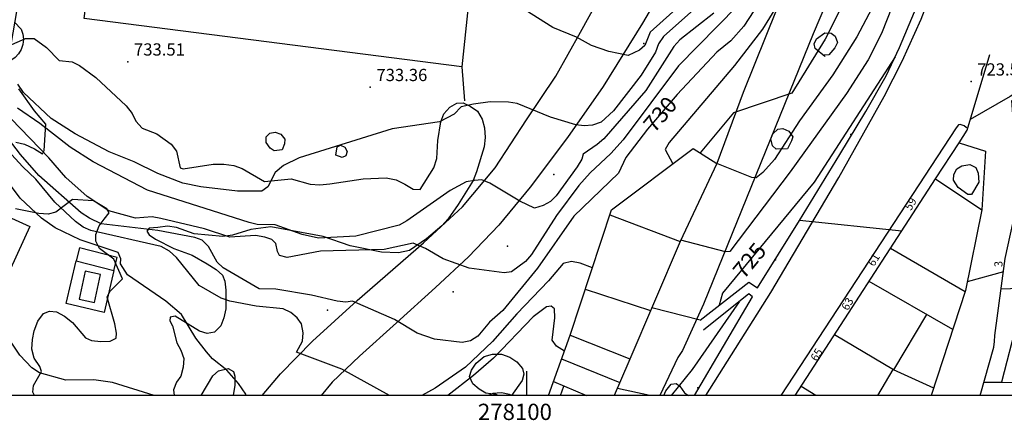
# Model space of a CAD drawing. Extents: x 277586 to 278313, y 4653197 to 4653703.
# Drawn here: x 278038 to 278159, y 4653197 to 4653246 of the extents above; entities that cross this region are included whole.
import ezdxf

# ---------------------------------------------------------------- set-up
doc = ezdxf.new("R2010")
doc.units = 0
doc.header["$MEASUREMENT"] = 0
for name, color, linetype in [('020200', 10, 'CONTINUOUS'), ('020400', 6, 'CONTINUOUS'), ('021220', 1, 'CONTINUOUS'), ('028112', 7, 'CONTINUOUS'), ('060202', 1, 'CONTINUOUS'), ('140302', 1, 'CONTINUOUS'), ('160101', 1, 'CONTINUOUS'), ('160300', 7, 'CONTINUOUS'), ('160301', 1, 'CONTINUOUS'), ('160302', 1, 'CONTINUOUS'), ('160304', 7, 'CONTINUOUS'), ('167104', 1, 'CONTINUOUS'), ('167202', 3, 'CONTINUOUS'), ('168116', 7, 'CONTINUOUS'), ('168148', 7, 'CONTINUOUS'), ('189401', 7, 'CONTINUOUS'), ('189703', 7, 'CONTINUOUS'), ('HOJAS', 7, 'CONTINUOUS')]:
    doc.layers.add(name, color=color, linetype=linetype)

msp = doc.modelspace()

# ---------------------------------------------------------------- linework, layer by layer
at = {"layer": '020200'}
for points, elevation in [([(278121.79, 4653301.08), (278123.08, 4653298.83), (278123.53, 4653296.85), (278124.04, 4653291.47), (278124.57, 4653288.18), (278125.15, 4653279.13), (278125.54, 4653276.89), (278125.69, 4653273.42), (278126.09, 4653269.83), (278125.98, 4653260.42), (278125.66, 4653259.38), (278125.41, 4653257.3), (278124.85, 4653255.25), (278124.4, 4653254.2), (278122.65, 4653251.37), (278115.15, 4653244.58), (278114.49, 4653242.94), (278113.82, 4653242.38), (278112.43, 4653241.75), (278110.06, 4653242.21), (278107.95, 4653242.97), (278106.1, 4653243.97), (278103.18, 4653245.18), (278099.76, 4653247.35)], 734), ([(278151.34, 4653290.68), (278152.75, 4653282.16), (278152.79, 4653281.03), (278152.45, 4653277.6), (278151.7, 4653275.32), (278150.4, 4653272.34), (278147.26, 4653266.07), (278141.62, 4653253.37), (278139.79, 4653250.12), (278136.61, 4653243.75), (278132.5, 4653237.12), (278125.38, 4653234.69), (278121.27, 4653229.77)], 728), ([(278154.71, 4653276.24), (278154.61, 4653275.55), (278154.24, 4653274.58), (278147.9, 4653261.96), (278146.04, 4653256.08), (278143.45, 4653249.64), (278140.48, 4653244.03), (278137.53, 4653239.34), (278133.46, 4653233.71), (278130.4, 4653228.95), (278128.95, 4653227.36), (278128.13, 4653226.71), (278127.59, 4653226.75), (278123.31, 4653228.49)], 727), ([(278154.19, 4653268.96), (278152.33, 4653265.49), (278148.29, 4653255.38), (278144.82, 4653247.73), (278143.51, 4653244.45), (278141.88, 4653241.18), (278139.23, 4653237.05), (278132.33, 4653227.45), (278124.93, 4653217.69), (278124.39, 4653217.65), (278118.91, 4653219.09)], 726), ([(278133.83, 4653260.22), (278133.81, 4653256), (278132.76, 4653252.88), (278130.62, 4653247.76), (278128.9, 4653244.96), (278125.49, 4653240.52), (278117.48, 4653231.07), (278116.99, 4653230.19), (278117.92, 4653228.42)], 729), ([(278124.21, 4653250.71), (278116.77, 4653244.06), (278116.15, 4653243.15), (278115.78, 4653242.15), (278114.02, 4653239.33), (278110.64, 4653234.96), (278109.11, 4653233.56), (278108.05, 4653233.19), (278107.04, 4653233.12), (278106, 4653233.24), (278102.91, 4653234.15), (278098.8, 4653235.84), (278097.74, 4653236), (278095.51, 4653236.04), (278093.47, 4653235.74), (278091.96, 4653235.43), (278091.1, 4653234.53), (278089.28, 4653233.58), (278083.48, 4653232.72), (278072.08, 4653229.17), (278070.16, 4653228.23), (278069.12, 4653227.39), (278068.21, 4653225.63), (278067.49, 4653225.07), (278064.51, 4653225.08), (278059.99, 4653225.61), (278057.81, 4653226.07), (278054.73, 4653227.27), (278051.84, 4653228.68), (278048.78, 4653229.92), (278044.61, 4653232.1), (278041.64, 4653234), (278038.27, 4653237.2), (278037.55, 4653238.23)], 733), ([(278125.83, 4653247.79), (278118.62, 4653240.48), (278111.81, 4653231.38), (278110.3, 4653229.71), (278107.79, 4653227.35), (278106.4, 4653225.76), (278103.65, 4653222.09), (278100.57, 4653217.33), (278099.85, 4653216.44), (278098.12, 4653215.18), (278097.23, 4653215.05), (278092.91, 4653215.63), (278089.76, 4653216.79), (278087.59, 4653218.04), (278086.06, 4653218.69), (278082.52, 4653217.92), (278074.7, 4653217.71), (278070.59, 4653216.95), (278069.66, 4653217.2), (278069.4, 4653217.66), (278069.2, 4653218.68), (278068.7, 4653219.16), (278067.85, 4653219.44), (278066.71, 4653219.64), (278063.55, 4653219.45), (278060.47, 4653220.47), (278055.09, 4653221.72), (278054.02, 4653221.95), (278052, 4653221.77), (278048.73, 4653222.68), (278046.05, 4653224.42), (278043.46, 4653226.75), (278041.37, 4653229.17), (278036.74, 4653233.94)], 731), ([(278122.94, 4653246.94), (278118.76, 4653243.65), (278118.02, 4653242.84), (278114.62, 4653237.43), (278109.44, 4653231.52), (278108.63, 4653230.79), (278106.91, 4653229.64), (278106.75, 4653229.03), (278106.19, 4653228.06), (278103.61, 4653224.51), (278102.89, 4653223.81), (278102.01, 4653223.31), (278100.94, 4653223.01), (278099.16, 4653223.84), (278095.45, 4653226.06), (278094.47, 4653226.46), (278093.57, 4653226.41), (278092.55, 4653226.23), (278090.59, 4653225.16), (278085.28, 4653221.44), (278084.33, 4653220.93), (278079.03, 4653219.57), (278074.46, 4653219.33), (278072.43, 4653219.75), (278069.13, 4653220.97), (278066.92, 4653221.01), (278065.93, 4653221.25), (278053.45, 4653225.21), (278046.78, 4653228.68), (278043.99, 4653230.49), (278040.26, 4653233.4), (278037.51, 4653235.26)], 732), ([(278054.28, 4653200), (278049.19, 4653201.6), (278046.9, 4653201.93), (278043.46, 4653201.88), (278040.22, 4653202.8), (278039.29, 4653203.41), (278037.82, 4653204.95), (278036.65, 4653206.69), (278035.72, 4653208.75), (278033.66, 4653214.87), (278033.41, 4653216.02), (278033.04, 4653220.36), (278032.43, 4653225.01), (278031.56, 4653228.25), (278031.12, 4653229.27), (278029.49, 4653232.05), (278028.81, 4653232.87), (278026.18, 4653234.64), (278025.52, 4653235.47), (278024.09, 4653238.46), (278024.65, 4653240.1), (278024.55, 4653244.12)], 727), ([(278065.59, 4653200), (278065.53, 4653200.16), (278064.62, 4653201.49), (278063.18, 4653203.1), (278061.46, 4653204.52), (278060.69, 4653205.36), (278059.4, 4653207.04), (278057.62, 4653209.96), (278055.71, 4653211.59), (278051.02, 4653214.83), (278050.14, 4653216.15), (278050.19, 4653216.77), (278049.86, 4653217.56), (278045.22, 4653219.13), (278042.14, 4653220.58), (278040.47, 4653221.78), (278037.84, 4653224.23), (278033.46, 4653230.05), (278029.74, 4653236.64), (278029.07, 4653237.4), (278027.25, 4653238.52), (278026.59, 4653239.41), (278026.36, 4653240.32), (278026.42, 4653243.93)], 728), ([(278166.84, 4653241.55), (278159.3, 4653236.71), (278154.41, 4653233.87)], 723), ([(278083.14, 4653200), (278077.32, 4653203.24), (278071.76, 4653205.32), (278072.47, 4653206.66), (278072.58, 4653207.68), (278072.37, 4653208.8), (278071.83, 4653209.52), (278071.07, 4653210.2), (278070.1, 4653210.63), (278066.81, 4653210.99), (278063.56, 4653211.59), (278062.49, 4653211.94), (278059.81, 4653213.5), (278057.03, 4653216.94), (278056.16, 4653217.7), (278055.13, 4653218.28), (278046.53, 4653220.27), (278045.58, 4653220.65), (278044.62, 4653221.37), (278042.11, 4653223.74), (278039.78, 4653226.56), (278038.18, 4653228.05), (278036.35, 4653230.07)], 729), ([(278146, 4653220.16), (278133.46, 4653221.47)], 723), ([(278108.05, 4653215.69), (278106.56, 4653216.26), (278105.48, 4653216.44), (278104.46, 4653216.22), (278102.65, 4653214.07), (278098.76, 4653210.03), (278095.8, 4653206.65), (278092.47, 4653203.47), (278088.75, 4653200.9), (278087.14, 4653200)], 729), ([(278158.47, 4653215.17), (278154.02, 4653213.94)], 722), ([(278104.61, 4653205.45), (278103.65, 4653206.05), (278103.13, 4653206.81), (278103.46, 4653209.56), (278103.4, 4653210.64), (278102.97, 4653210.96), (278102.41, 4653210.88), (278100.79, 4653209.67), (278095.9, 4653204.59), (278093.48, 4653202.45), (278090.32, 4653200)], 728), ([(278126.06, 4653211.51), (278120.28, 4653203.22), (278117.72, 4653200)], 724), ([(278098.11, 4653200), (278097.87, 4653200.13), (278096.89, 4653200.34), (278095.84, 4653200.25), (278095.28, 4653200)], 727), ([(278115.1, 4653200), (278111.11, 4653200.88)], 724)]:
    msp.add_lwpolyline(points, dxfattribs=dict(at, elevation=elevation))
at = {"layer": '020400'}
for points, elevation in [([(278128.48, 4653248.17), (278126.63, 4653245.31), (278125.04, 4653243.54), (278123.33, 4653242.13), (278118.43, 4653236.95), (278114.81, 4653232.69), (278112.17, 4653229.2), (278111.24, 4653227.3), (278105.77, 4653222), (278101.33, 4653215.63), (278097.07, 4653210.44), (278095.42, 4653209), (278093.98, 4653207.31), (278093.11, 4653206.73), (278092.06, 4653206.5), (278088.69, 4653206.93), (278086.54, 4653207.64), (278083.76, 4653209.33), (278078.61, 4653211.57), (278077.8, 4653211.48), (278076.75, 4653211.6), (278073.57, 4653212.33), (278069.22, 4653213.07), (278067.18, 4653213.1), (278062.75, 4653215.66), (278062.01, 4653216.38), (278060.94, 4653218.29), (278060.16, 4653219.08), (278059.26, 4653219.38), (278054.73, 4653220.24), (278047.79, 4653221.07), (278046.34, 4653221.76), (278045.33, 4653222.42), (278040.15, 4653227.02), (278037.89, 4653229.58), (278034.47, 4653233.97)], 730), ([(278145.19, 4653241.56), (278135.24, 4653226.17), (278124.02, 4653212.57), (278123.6, 4653211.09)], 725), ([(278121.26, 4653209.27), (278115.33, 4653210.78)], 725)]:
    msp.add_lwpolyline(points, dxfattribs=dict(at, elevation=elevation))
at = {"layer": '021220'}
for points in [[(278128.32, 4653213.21, 723.71), (278133.46, 4653221.47, 724.19), (278138.39, 4653229.6, 724.47), (278141.6, 4653234.84, 724.59), (278144.08, 4653239.22, 724.76), (278145.74, 4653242.71, 724.87), (278147.58, 4653247.07, 724.97), (278149.37, 4653251.88, 725.17), (278151.17, 4653257.37, 725.27), (278153.25, 4653264.21, 725.44), (278154.09, 4653267.73, 725.67), (278154.54, 4653273.06, 726.33), (278154.71, 4653275.9, 726.89), (278154.73, 4653279.82, 727.15), (278154.51, 4653286.52, 727.01), (278154.17, 4653291.2, 726.59)], [(278153.06, 4653231.02, 723.68), (278154.02, 4653232.57, 723.67), (278156.82, 4653241.87, 723.67)], [(278120.57, 4653200, 723.28), (278127.69, 4653212.1, 723.63)]]:
    msp.add_polyline3d(points, dxfattribs=at)
at = {"layer": '028112'}
for p in [(278051.06, 4653240.97, 733.51), (278080.8, 4653237.84, 733.36), (278154.51, 4653238.52, 723.57)]:
    msp.add_point(p, dxfattribs=at)
at = {"layer": '060202'}
for points in [[(278121.98, 4653200, 722.33), (278129.94, 4653212.66, 722.88), (278138.28, 4653226.75, 723.37), (278143.86, 4653236.7, 723.73), (278146.06, 4653241.02, 723.87), (278148.39, 4653246.17, 723.91), (278150.72, 4653252.34, 724.16), (278152.97, 4653258.92, 724.36), (278154.71, 4653265.08, 724.44), (278155.73, 4653271.94, 724.66), (278155.96, 4653280.03, 724.73), (278155.7, 4653287.8, 725.05), (278155, 4653295.1, 725.18), (278150.57, 4653317.66, 725.73), (278143.8, 4653353.67, 726.45), (278138.47, 4653377.54, 726.85), (278135.52, 4653391.93, 727.15), (278132.02, 4653407.84, 727.52), (278126.07, 4653426.77, 728.19)], [(278148.79, 4653275.7, 729.26), (278148.44, 4653274.39, 729.22), (278143.93, 4653265.07, 729.13), (278135.13, 4653244.37, 728.62), (278121.66, 4653211.22, 725.3), (278119.1, 4653205.55, 724.58), (278118.53, 4653204.66, 724.45), (278116.33, 4653200, 724.03)], [(278106.44, 4653270.57, 737.92), (278110.79, 4653268.34, 737.57), (278113.3, 4653266.43, 737.27), (278116.21, 4653262.85, 736.72), (278118.18, 4653259.68, 736.22), (278118.56, 4653256.48, 735.89), (278118.28, 4653253.37, 735.54), (278117.22, 4653250.89, 735.17), (278114.2, 4653245.71, 734.56), (278109.39, 4653237.93, 733.5), (278105.01, 4653231.67, 732.79), (278100.42, 4653225.57, 732.15), (278096.59, 4653220.91, 731.58), (278092.85, 4653217.01, 731.09), (278088.78, 4653213.27, 730.48), (278084, 4653208.94, 729.89), (278079.46, 4653204.82, 729.2), (278076.14, 4653201.63, 728.73), (278074.78, 4653200, 728.47)], [(278067.52, 4653200, 728.25), (278069.79, 4653202.67, 728.69), (278073.72, 4653206.68, 729.27), (278079.19, 4653211.67, 730), (278087.34, 4653218.74, 730.85), (278092.12, 4653223.16, 731.63), (278096.1, 4653227.93, 732.21), (278099.98, 4653233.83, 732.9), (278103.55, 4653239.19, 733.56), (278106.6, 4653244.61, 734.09), (278108.9, 4653248.86, 734.67), (278111, 4653252.33, 735.08), (278111.47, 4653254.13, 735.35)]]:
    msp.add_polyline3d(points, dxfattribs=at)
at = {"layer": '140302'}
for points in [[(278110.19, 4653222.18, 732.29), (278118.83, 4653218.91, 729.81)], [(278153.77, 4653212.74, 728.08), (278144.64, 4653218.06, 728.8)], [(278152.25, 4653208.09, 727.3), (278142.01, 4653214, 729.03)], [(278158.19, 4653213.11, 724.56), (278160.5, 4653213.18, 724.55)], [(278107.18, 4653213.06, 730.76), (278115.17, 4653210.42, 728.52)], [(278149.04, 4653209.93, 727.39), (278144.99, 4653203.16, 727.39)], [(278105.31, 4653207.4, 732.16), (278112.63, 4653204.51, 730.3)], [(278149.92, 4653200.9, 726.7), (278144.99, 4653203.16, 727.15), (278137.77, 4653207.46, 727.51)], [(278104.26, 4653204.49, 732.07), (278111.41, 4653201.59, 730.41)], [(278144.89, 4653203.21, 728.66), (278143.04, 4653200, 727.32)], [(278103.27, 4653201.72, 731.6), (278107.31, 4653200, 730.56)], [(278104.14, 4653200, 729.65), (278104.55, 4653201.17, 729.71)], [(278135.45, 4653200, 726.12), (278133.67, 4653201.13, 726.15)], [(278156.1, 4653201.64, 727.55), (278158.25, 4653201.66, 727.54)]]:
    msp.add_polyline3d(points, dxfattribs=at)
at = {"layer": '160101'}
for points in [[(278133.83, 4653260.22, 729.39), (278133.94, 4653255.92, 729.12), (278130.69, 4653247.45, 729.14), (278126.54, 4653237.18, 728.19), (278123.31, 4653228.49, 727.24)], [(278154.09, 4653232.8, 723.62), (278153.92, 4653232.91, 723.62), (278153.65, 4653233.08, 723.62), (278153.4, 4653233.2, 723.62), (278153.18, 4653233.25, 723.62), (278152.95, 4653233.22, 723.62), (278152.66, 4653232.86, 723.62), (278131.17, 4653200, 722.18)]]:
    msp.add_polyline3d(points, dxfattribs=at)
at = {"layer": '160300'}
for points in [[(278037.15, 4653245.83, 752.42), (278037.96, 4653244.96, 752.42), (278038.17, 4653244.35, 752.42), (278038.25, 4653243.72, 752.42), (278038.18, 4653243.09, 752.42), (278037.98, 4653242.48, 752.42), (278037.65, 4653241.93, 752.42), (278037.21, 4653241.47, 752.42), (278036.68, 4653241.12, 752.42), (278036.08, 4653240.89, 752.42), (278035.45, 4653240.8, 752.42), (278034.81, 4653240.85, 752.42), (278034.2, 4653241.04, 752.42), (278033.65, 4653241.36, 752.42), (278033.18, 4653241.79, 752.42), (278032.82, 4653242.31, 752.42), (278032.57, 4653243.28, 752.43)], [(278045.83, 4653215.27, 730.48), (278045.09, 4653211.82, 730.44), (278046.95, 4653211.41, 730.49), (278047.69, 4653214.87, 730.48), (278045.83, 4653215.27, 730.48)]]:
    msp.add_polyline3d(points, dxfattribs=at)
at = {"layer": '160301'}
for points in [[(278037.99, 4653250.79, 752.94), (278036.66, 4653242.85, 752.39), (278020.57, 4653244.55, 752.53), (278022.49, 4653260.52, 752.68), (278024.58, 4653260.23, 752.68), (278024.87, 4653261.96, 752.68), (278026.04, 4653269.58, 752.35), (278022.1, 4653303.63, 743.25), (278036.86, 4653305.07, 743.41), (278040.62, 4653271.15, 743.14), (278039.81, 4653262.76, 752.22), (278049.49, 4653261.49, 746.84), (278049.26, 4653259.77, 745.82), (278093.49, 4653254.42, 745.88), (278092.01, 4653240.36, 733.3)], [(278092.01, 4653240.36, 733.3), (278045.69, 4653246.28, 733.56), (278046.13, 4653249.76, 745.72), (278037.99, 4653250.79, 752.13)], [(278155.64, 4653200, 725.23), (278157.31, 4653205.95, 723.97), (278157.4, 4653206.65, 723.97), (278157.43, 4653207.38, 723.97), (278158.7, 4653216.84, 724.71), (278160.37, 4653224.45, 724.71), (278159.5, 4653236.19, 725.28)], [(278159.5, 4653236.19, 725.28), (278164, 4653236.62, 725.29), (278166.75, 4653225.29, 725.29), (278170.3, 4653218.45, 725.03), (278162.65, 4653217.2, 725.5), (278163.12, 4653213.65, 723.53), (278160.5, 4653213.18, 723.52), (278160.12, 4653211.33, 723.39), (278160.18, 4653209.08, 723.41), (278158.25, 4653201.66, 728.57), (278178.05, 4653201.61, 723.7), (278178.64, 4653200, 723.69)], [(278102.65, 4653200, 730.65), (278105.31, 4653207.4, 732.13), (278110.4, 4653222.79, 732.34), (278120.43, 4653230.31, 730.91), (278123.31, 4653228.49, 729.8), (278118.83, 4653218.91, 729.93), (278112.5, 4653204.2, 730.33), (278110.74, 4653200, 728.77)], [(278132.93, 4653200, 725.98), (278150.16, 4653226.58, 726.29), (278155.81, 4653222.79, 726.26), (278153.82, 4653212.9, 726.46), (278149.62, 4653200, 726.37)], [(278044.71, 4653216.54, 730.76), (278049.32, 4653215.33, 730.66), (278049.74, 4653216.94, 730.66), (278045.13, 4653218.14, 730.76), (278044.71, 4653216.54, 730.76)]]:
    msp.add_polyline3d(points, dxfattribs=at)
at = {"layer": '160302'}
msp.add_polyline3d([(278150.16, 4653226.58, 726.52), (278153.06, 4653231.02, 726.18), (278156.28, 4653230, 726.03), (278155.81, 4653222.79, 725.74)], dxfattribs=at)
at = {"layer": '160304'}
for points in [[(278092.01, 4653240.36, 733.39), (278092.37, 4653236.17, 733.36)], [(278031.84, 4653215.64, 727.78), (278035.44, 4653222.39, 727.9), (278039.04, 4653220.74, 727.66), (278035.78, 4653213.68, 728.61), (278031.84, 4653215.64, 727.78)], [(278049.32, 4653215.33, 730.36), (278048.14, 4653210.18, 730.6), (278043.47, 4653211.3, 730.5), (278044.71, 4653216.54, 730.57)]]:
    msp.add_polyline3d(points, dxfattribs=at)
at = {"layer": '167104'}
for points in [[(278121.26, 4653209.27, 725.02), (278127.24, 4653213.92, 723.97), (278128.32, 4653213.21, 723.71)], [(278127.69, 4653212.1, 723.63), (278127.26, 4653212.47, 723.62), (278121.68, 4653208.04, 724.92)]]:
    msp.add_polyline3d(points, dxfattribs=at)
at = {"layer": '167202'}
for points in [[(278036.46, 4653242.92, 736.42), (278038.51, 4653243.81, 736.42), (278039.57, 4653243.82, 736.42), (278041.07, 4653242.72, 736.42), (278042.63, 4653241.1, 736.42), (278044.22, 4653240.97, 736.51), (278045.12, 4653240.5, 736.56), (278047.12, 4653239.05, 736.56), (278050.83, 4653235.54, 736.47), (278051.57, 4653234.62, 736.47), (278052.03, 4653233.68, 736.47), (278052.82, 4653232.82, 736.47), (278054.6, 4653232.11, 736.47), (278056.38, 4653230.83, 736.46), (278057.01, 4653230, 736.39), (278057.48, 4653227.96, 736.11), (278057.84, 4653227.84, 736.13), (278061.51, 4653228.39, 736.13), (278062.82, 4653228.41, 736.13), (278064.05, 4653228.23, 736.17), (278065.07, 4653227.87, 736.23), (278067.84, 4653226.25, 736.27), (278071.1, 4653226.61, 736.25), (278073.43, 4653225.96, 736.28), (278074.59, 4653225.88, 736.35), (278075.84, 4653226, 736.44), (278079.93, 4653226.59, 736.33), (278082.74, 4653226.72, 736.35), (278083.96, 4653226.48, 736.5), (278085.02, 4653225.93, 736.61), (278086.04, 4653225.32, 736.5), (278086.91, 4653225.27, 736.33), (278088.61, 4653227.93, 736.36), (278088.96, 4653229.1, 736.36), (278089.1, 4653231.3, 736.36), (278089.47, 4653233.59, 736.36), (278089.82, 4653234.58, 736.36), (278090.55, 4653235.41, 736.36), (278091.4, 4653235.87, 736.36), (278092.2, 4653235.91, 736.35), (278093.04, 4653235.53, 736.35), (278093.96, 4653234.88, 736.35), (278094.52, 4653233.9, 736.34), (278094.81, 4653232.87, 736.28), (278094.9, 4653231.68, 736.19), (278094.77, 4653230.51, 736.02), (278093.81, 4653227.44, 735.72), (278093.44, 4653226.41, 735.45), (278091.6, 4653223.46, 735.42), (278090.35, 4653221.69, 735.2), (278089.56, 4653220.83, 735.2), (278087.68, 4653219.25, 735.18), (278085.62, 4653217.81, 734.97), (278084.25, 4653217.51, 734.85), (278082.19, 4653217.61, 734.85), (278078.32, 4653218.39, 734.88), (278075, 4653219.54, 734.88), (278068.6, 4653220.71, 735.21), (278066.15, 4653220.37, 735.23), (278063.9, 4653219.68, 735.23), (278062.72, 4653219.54, 735.23), (278059.2, 4653219.86, 735.23), (278057.01, 4653220.64, 735.23), (278055.93, 4653220.8, 735.32), (278054.72, 4653220.61, 735.54), (278053.69, 4653220.55, 735.48), (278053.4, 4653220.16, 735.24), (278053.67, 4653219.74, 735.24), (278054.44, 4653219.2, 735.22), (278056.68, 4653218.04, 735), (278058.93, 4653217.22, 734.88), (278060.8, 4653216.17, 734.88), (278061.87, 4653215.49, 734.48), (278062.68, 4653214.76, 734.15), (278062.95, 4653214.03, 734.09), (278063.09, 4653212.92, 733.74), (278063.09, 4653211.8, 733.5), (278063.07, 4653210.65, 732.53), (278062.85, 4653209.56, 732.17), (278062.48, 4653208.55, 732.17), (278061.68, 4653207.77, 731.97), (278060.8, 4653207.63, 731.61), (278059.86, 4653207.89, 731.37), (278056.86, 4653209.74, 731.53), (278056.23, 4653209.63, 731.52), (278056.2, 4653209.18, 731.39), (278056.52, 4653208.55, 731.15), (278057.06, 4653206.49, 731.09), (278057.56, 4653205.56, 731.09), (278057.91, 4653204.53, 731.09), (278057.84, 4653203.47, 731.09), (278057.56, 4653202.38, 731.09), (278057.02, 4653201.66, 731.09), (278056.65, 4653200.7, 731.09), (278056.72, 4653200, 731.08)], [(278136.55, 4653241.62, 731.01), (278135.37, 4653242.61, 731.01), (278135.24, 4653243.16, 731.01), (278135.56, 4653243.77, 731), (278136.57, 4653244.5, 730.88), (278137.35, 4653244.47, 730.78), (278137.85, 4653244.1, 730.73), (278138.1, 4653243.31, 730.71), (278137.79, 4653242.69, 730.68), (278137.06, 4653241.83, 730.65), (278136.5, 4653241.77, 730.64), (278136.55, 4653241.62, 731.01)], [(278037.32, 4653231.09, 733.09), (278038.36, 4653230.83, 733.08), (278039.62, 4653230.29, 733.24), (278040.6, 4653229.67, 733.63), (278040.8, 4653230.06, 733.48), (278041, 4653233.3, 734.84), (278039.61, 4653234.95, 735.32), (278037.67, 4653237.64, 735.7)], [(278132, 4653230.27, 730.63), (278130.59, 4653230.25, 730.63), (278130.16, 4653230.64, 730.63), (278129.96, 4653231.49, 730.57), (278130.18, 4653232.11, 730.48), (278130.78, 4653232.71, 730.4), (278131.42, 4653232.79, 730.33), (278132.13, 4653232.44, 730.27), (278132.62, 4653231.75, 730.21), (278132.48, 4653231.24, 730.19), (278132, 4653230.27, 730.63)], [(278069.99, 4653230.17, 735.55), (278068.99, 4653230.03, 735.56), (278068.51, 4653230.34, 735.56), (278068.03, 4653231.07, 735.56), (278068.04, 4653231.74, 735.55), (278068.46, 4653232.18, 735.25), (278069.11, 4653232.33, 735.14), (278069.83, 4653232.06, 735.11), (278070.31, 4653231.45, 735.12), (278070.28, 4653230.91, 735.12), (278069.99, 4653230.17, 735.55)], [(278076.57, 4653229.51, 734.95), (278076.72, 4653230.53, 734.96), (278077.16, 4653230.71, 734.96), (278077.66, 4653230.5, 734.96), (278077.96, 4653229.93, 734.96), (278077.81, 4653229.43, 734.96), (278077.36, 4653229.22, 734.96), (278076.57, 4653229.51, 734.95)], [(278152.94, 4653225.54, 725.03), (278152.36, 4653226.45, 725.04), (278152.38, 4653227.11, 725.04), (278152.75, 4653227.81, 725.04), (278153.36, 4653228.18, 725.04), (278154.37, 4653228.34, 725.04), (278155.09, 4653227.97, 725.04), (278155.36, 4653227.3, 725.04), (278155.44, 4653226.18, 725.04), (278154.55, 4653224.69, 725.04), (278154.12, 4653224.66, 725.04), (278152.94, 4653225.54, 725.03)], [(278044.25, 4653224.08, 733.42), (278042.2, 4653222.49, 733.42), (278041.27, 4653222.26, 733.37), (278040.12, 4653222.33, 733.18), (278037.28, 4653222.92, 732.8)], [(278039.59, 4653200, 730.85), (278039.4, 4653200.4, 730.85), (278039.46, 4653201.25, 730.85), (278040.46, 4653202.94, 731.07), (278040.26, 4653203.58, 731.13), (278039.56, 4653204.61, 731.2), (278039.29, 4653205.71, 731.27), (278039.36, 4653206.87, 731.38), (278039.58, 4653207.93, 731.56), (278040.03, 4653209.13, 731.6), (278040.72, 4653210.07, 731.57), (278041.43, 4653210.37, 731.57), (278042.3, 4653210.28, 731.57), (278043.27, 4653209.74, 731.57), (278044.25, 4653208.96, 731.57), (278045.87, 4653207.07, 731.65), (278046.61, 4653206.74, 731.83), (278047.76, 4653206.65, 731.89), (278048.89, 4653206.68, 731.68), (278049.62, 4653207.06, 731.61), (278049.67, 4653207.67, 731.62), (278049.44, 4653208.79, 731.6), (278048.52, 4653212.07, 731.44), (278048.84, 4653212.78, 731.37), (278050.39, 4653214.33, 731.33), (278049.32, 4653216.75, 731.37), (278047.58, 4653218.04, 731.37), (278047.14, 4653218.94, 731.39), (278047.11, 4653219.77, 731.54), (278047.54, 4653220.82, 732.04), (278048.14, 4653221.63, 732.2), (278048.78, 4653222.43, 733.08), (278048.47, 4653222.93, 733.12), (278046.82, 4653223.9, 733.12), (278044.25, 4653224.08, 733.42)], [(278096.19, 4653200.15, 730.24), (278094.96, 4653200.28, 730.24), (278094.15, 4653200.8, 730.24), (278093.37, 4653201.46, 730.3), (278092.99, 4653202.36, 730.51), (278093.22, 4653203.13, 730.51), (278093.8, 4653203.98, 730.55), (278094.79, 4653204.81, 730.55), (278095.81, 4653205.07, 730.49), (278096.91, 4653205.09, 730.33), (278097.91, 4653204.73, 730.23), (278098.76, 4653204.14, 730.12), (278099.48, 4653203.33, 729.91), (278099.65, 4653202.63, 729.85), (278099.45, 4653201.87, 729.72), (278098.14, 4653200, 729.49)], [(278060.07, 4653200, 730.55), (278061.47, 4653202.44, 730.32), (278062.19, 4653203.02, 730.18), (278063.37, 4653203.32, 729.95), (278064, 4653202.94, 729.91), (278064.2, 4653202.39, 729.91), (278064.18, 4653201.27, 729.91), (278063.98, 4653200, 729.91)], [(278116.81, 4653200, 724.48), (278117.06, 4653200.57, 724.5), (278117.72, 4653201.41, 724.63), (278118.32, 4653201.5, 724.67), (278118.79, 4653201.16, 724.63), (278119.34, 4653200.34, 724.28), (278119.84, 4653200, 724.14)], [(278096.52, 4653200, 730.03), (278096.19, 4653200.15, 730.24)]]:
    msp.add_polyline3d(points, dxfattribs=at)
at = {"layer": '168116'}
for p in [(278114.36, 4653243.22, 734.22), (278139.77, 4653232.02, 724.46), (278103.3, 4653227.11, 732.36), (278130.53, 4653216.67, 723.85), (278090.98, 4653212.71, 730.53), (278075.53, 4653210.48, 729.66), (278121, 4653200.93, 723.11)]:
    msp.add_point(p, dxfattribs=at)
at = {"layer": '168148'}
msp.add_point((278097.62, 4653218.33, 731.33), dxfattribs=at)
at = {"layer": 'HOJAS'}
for points in [[(278100, 4653200), (278100, 4653203)], [(278300, 4653200), (277600, 4653200)]]:
    msp.add_lwpolyline(points, dxfattribs=at)

# ---------------------------------------------------------------- texts
at = {"layer": '028112'}
for s, p in [('733.51', (278051.81, 4653241.72, 733.51)), ('733.36', (278081.55, 4653238.59, 733.36)), ('723.57', (278155.26, 4653239.27, 723.57))]:
    msp.add_text(s, height=1.5, dxfattribs=at).set_placement(p)
at = {"layer": '189401'}
for s, rotation, p in [('59', 58.9, (278147.12, 4653222.62)), ('61', 58.9, (278142.6, 4653215.76)), ('3', 90, (278158.36, 4653215.77)), ('63', 58.9, (278139.37, 4653210.35)), ('65', 58.9, (278135.58, 4653204.12))]:
    msp.add_text(s, height=0.99, rotation=rotation, dxfattribs=at).set_placement(p)
at = {"layer": '189703'}
for s, rotation, p in [('730', 49.64, (278115.66, 4653232.14, 730)), ('725', 50.48, (278126.65, 4653214.19, 725))]:
    msp.add_text(s, height=2, rotation=rotation, dxfattribs=at).set_placement(p)
at = {"layer": 'HOJAS'}
msp.add_text('278100', height=2, dxfattribs=at).set_placement((278094, 4653197))

doc.saveas('drawing.dxf')
